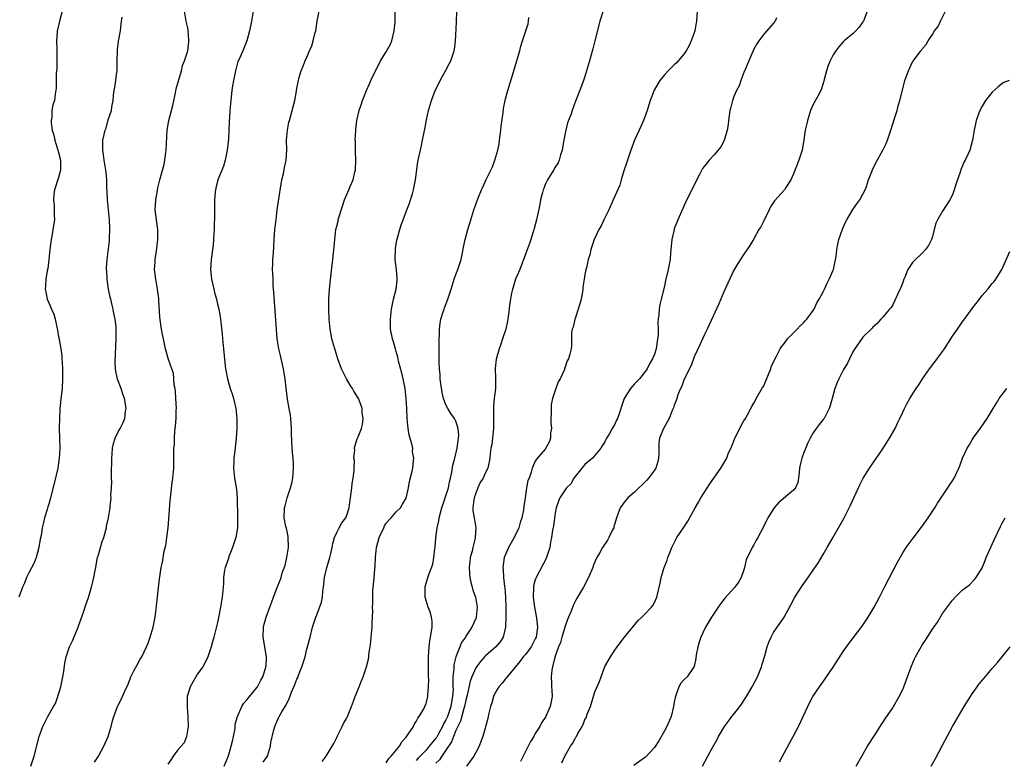
# Model space of a CAD drawing. Units: inches. Extents: x 2616000 to 2619000, y 1473000 to 1476000.
# Drawn here: x 2616451 to 2616649, y 1474010 to 1474159 of the extents above; entities that cross this region are included whole.
import ezdxf

# ---------------------------------------------------------------- set-up
doc = ezdxf.new("R2010")
doc.units = ezdxf.units.IN
doc.header["$MEASUREMENT"] = 0
doc.layers.add('LD26161473_10ft', color=123, linetype='Continuous')

msp = doc.modelspace()

# ---------------------------------------------------------------- linework, layer by layer
at = {"layer": 'LD26161473_10ft'}
for points, elevation in [([(2616560.35, 1474009.65), (2616560.93, 1474011), (2616562.09, 1474013), (2616562.47, 1474013.53), (2616563, 1474014.55), (2616563.19, 1474014.81), (2616563.27, 1474015), (2616563.56, 1474015.56), (2616564.41, 1474017), (2616564.62, 1474017.38), (2616565, 1474018.39), (2616565.24, 1474018.76), (2616565.48, 1474019.48), (2616566.1, 1474021), (2616567, 1474023.96), (2616567.93, 1474026.07), (2616568.25, 1474027), (2616569.03, 1474029.03), (2616570.17, 1474031), (2616571, 1474032.34), (2616571.47, 1474033), (2616572.99, 1474035), (2616575.7, 1474038.29), (2616576.49, 1474039), (2616577, 1474039.56), (2616578.44, 1474041), (2616578.67, 1474041.33), (2616579, 1474041.92), (2616579.47, 1474043), (2616580.13, 1474045.87), (2616580.35, 1474047), (2616580.93, 1474049), (2616581.53, 1474050.47), (2616581.7, 1474051), (2616582.16, 1474052.16), (2616582.53, 1474053), (2616583, 1474053.98), (2616583.54, 1474055), (2616584.85, 1474057), (2616585.71, 1474058.29), (2616587.19, 1474061), (2616587.84, 1474062.16), (2616588.33, 1474063), (2616590.14, 1474065.86), (2616592.36, 1474069), (2616593.55, 1474071), (2616593.88, 1474071.88), (2616594.37, 1474073), (2616594.58, 1474073.42), (2616595.17, 1474075), (2616596.2, 1474077), (2616596.45, 1474077.55), (2616597, 1474078.52), (2616597.33, 1474079), (2616597.74, 1474079.74), (2616598.61, 1474081.39), (2616599, 1474082.05), (2616599.33, 1474082.67), (2616599.49, 1474083), (2616600.77, 1474085.23), (2616601, 1474085.59), (2616602.06, 1474088.06), (2616602.41, 1474089), (2616602.54, 1474089.46), (2616603, 1474090.34), (2616603.18, 1474090.82), (2616603.68, 1474091.68), (2616604.35, 1474093), (2616604.59, 1474093.41), (2616605, 1474093.89), (2616605.82, 1474095), (2616607, 1474096.26), (2616607.72, 1474097), (2616608.34, 1474097.66), (2616609, 1474098.23), (2616609.37, 1474098.63), (2616609.68, 1474099), (2616611, 1474100.75), (2616611.14, 1474101), (2616611.72, 1474102.28), (2616612.16, 1474103), (2616613, 1474104.5), (2616613.25, 1474105), (2616613.78, 1474106.22), (2616614.2, 1474107), (2616615, 1474108.82), (2616615.06, 1474109), (2616615.61, 1474111.61), (2616615.76, 1474113), (2616615.91, 1474114.09), (2616616.17, 1474115), (2616616.88, 1474117.12), (2616617.48, 1474118.52), (2616617.74, 1474119), (2616618.97, 1474121.03), (2616619.77, 1474122.23), (2616620.37, 1474123), (2616621, 1474124.14), (2616621.44, 1474125), (2616621.69, 1474125.69), (2616622.14, 1474127), (2616622.94, 1474129.06), (2616623.57, 1474130.43), (2616625.01, 1474133), (2616625.65, 1474134.35), (2616625.91, 1474135), (2616626.39, 1474136.39), (2616626.61, 1474137), (2616627.36, 1474139.36), (2616627.86, 1474141), (2616628.09, 1474141.91), (2616628.42, 1474143), (2616629.33, 1474146.67), (2616629.42, 1474147), (2616630.14, 1474149), (2616631, 1474150.78), (2616631.09, 1474150.91), (2616632.67, 1474153), (2616632.82, 1474153.18), (2616633, 1474153.45), (2616633.72, 1474154.28), (2616634.13, 1474155), (2616635, 1474156.26), (2616635.43, 1474157), (2616636.12, 1474157.88), (2616636.6, 1474159), (2616638.09, 1474161.91)], 8950), ([(2616459.73, 1474161), (2616459.24, 1474159.24), (2616458.77, 1474157.23), (2616458.73, 1474157), (2616458.73, 1474156.73), (2616458.58, 1474155), (2616458.61, 1474153.39), (2616458.63, 1474153), (2616458.65, 1474151), (2616458.62, 1474149.38), (2616458.49, 1474148.49), (2616458.47, 1474147), (2616458.49, 1474145.51), (2616458.28, 1474144.28), (2616458.14, 1474143), (2616457.85, 1474142.15), (2616457.66, 1474141), (2616457.63, 1474139.63), (2616457.47, 1474139), (2616457.47, 1474138.53), (2616457.71, 1474137), (2616458, 1474136), (2616458.23, 1474135), (2616458.87, 1474133), (2616458.89, 1474132.89), (2616459, 1474132.52), (2616459.35, 1474131), (2616459.37, 1474130.63), (2616459.38, 1474129), (2616459, 1474127.53), (2616458.18, 1474125), (2616458.05, 1474124.05), (2616457.99, 1474123), (2616458.13, 1474121.87), (2616458.12, 1474121), (2616458.07, 1474120.07), (2616458.15, 1474119), (2616457.85, 1474117), (2616457.63, 1474115.63), (2616457.49, 1474115), (2616457.42, 1474114.58), (2616457.24, 1474113), (2616457.04, 1474110.96), (2616456.82, 1474109.18), (2616456.72, 1474108.72), (2616456.45, 1474107), (2616456.34, 1474105.66), (2616456.31, 1474105), (2616456.45, 1474104.45), (2616456.7, 1474103), (2616457, 1474102.25), (2616457.54, 1474101), (2616458, 1474100), (2616458.27, 1474099), (2616458.61, 1474097.39), (2616458.77, 1474096.77), (2616459, 1474095.43), (2616459.08, 1474095.08), (2616459.09, 1474094.91), (2616459.42, 1474093), (2616459.62, 1474091.62), (2616459.67, 1474091), (2616459.7, 1474090.3), (2616459.8, 1474089), (2616459.81, 1474087), (2616459.69, 1474085), (2616459.51, 1474083.51), (2616459.25, 1474081), (2616459.15, 1474079), (2616459.13, 1474077), (2616459.24, 1474073), (2616459.14, 1474071), (2616458.81, 1474069), (2616458.11, 1474065.89), (2616457.28, 1474062.72), (2616457, 1474061.73), (2616456.82, 1474061.18), (2616456.68, 1474060.68), (2616456.18, 1474059), (2616455.93, 1474058.07), (2616455.71, 1474057), (2616455.45, 1474055.45), (2616455.3, 1474054.7), (2616455.01, 1474053), (2616454.46, 1474051), (2616454.05, 1474049.95), (2616453, 1474047.93), (2616452.55, 1474047), (2616452.15, 1474045.85), (2616451.75, 1474045), (2616451, 1474043)], 9070), ([(2616453.4, 1474009), (2616453.78, 1474010.22), (2616454.06, 1474011), (2616455.06, 1474015), (2616455.79, 1474017), (2616456.21, 1474017.79), (2616456.8, 1474019), (2616457.96, 1474021), (2616458.37, 1474021.63), (2616458.86, 1474023), (2616459.47, 1474025), (2616459.86, 1474027), (2616460.05, 1474028.05), (2616460.27, 1474029.73), (2616460.55, 1474031), (2616461, 1474032.4), (2616461.21, 1474033), (2616461.78, 1474034.22), (2616462.94, 1474037), (2616463.49, 1474038.51), (2616464.03, 1474040.03), (2616464.5, 1474041.5), (2616465.03, 1474042.97), (2616465.61, 1474045), (2616465.86, 1474046.14), (2616466.08, 1474047), (2616466.38, 1474048.38), (2616466.48, 1474049), (2616466.53, 1474049.47), (2616466.86, 1474051), (2616467, 1474051.56), (2616467.4, 1474053), (2616467.77, 1474054.23), (2616468.08, 1474055), (2616468.49, 1474056.49), (2616468.62, 1474057), (2616468.67, 1474057.33), (2616469.01, 1474059), (2616469.37, 1474061), (2616469.36, 1474061.36), (2616469.59, 1474063), (2616469.54, 1474063.54), (2616469.64, 1474065), (2616469.69, 1474066.31), (2616469.65, 1474067), (2616469.64, 1474067.64), (2616469.72, 1474071), (2616469.81, 1474071.81), (2616469.88, 1474073), (2616470.05, 1474073.95), (2616470.4, 1474075), (2616471, 1474076.29), (2616471.41, 1474077), (2616471.93, 1474078.07), (2616472.35, 1474079), (2616472.48, 1474080.48), (2616472.57, 1474081), (2616472.52, 1474081.48), (2616472.25, 1474083), (2616471.9, 1474083.9), (2616471.58, 1474085), (2616470.87, 1474086.87), (2616470.5, 1474088.5), (2616470.45, 1474089), (2616470.39, 1474090.39), (2616470.58, 1474095), (2616470.56, 1474096.56), (2616470.57, 1474097), (2616470.56, 1474097.44), (2616470.39, 1474099), (2616470.15, 1474100.15), (2616470.01, 1474101), (2616469.81, 1474101.81), (2616469.49, 1474103), (2616469.41, 1474103.41), (2616469.01, 1474105), (2616468.76, 1474107), (2616468.71, 1474108.71), (2616468.67, 1474109), (2616468.67, 1474109.33), (2616468.76, 1474111), (2616469.24, 1474114.76), (2616469.23, 1474115.23), (2616469.34, 1474117), (2616469.3, 1474117.3), (2616469.25, 1474119), (2616468.83, 1474123), (2616468.8, 1474124.8), (2616468.72, 1474125.28), (2616468.7, 1474127), (2616468.55, 1474128.55), (2616468.15, 1474131), (2616468.05, 1474132.05), (2616467.88, 1474133), (2616467.88, 1474134.12), (2616467.91, 1474135), (2616468.14, 1474136.14), (2616468.34, 1474137), (2616468.56, 1474137.44), (2616469, 1474139.09), (2616469.63, 1474141), (2616469.72, 1474141.72), (2616469.95, 1474143), (2616470.04, 1474144.04), (2616470.17, 1474145), (2616470.32, 1474145.68), (2616470.51, 1474147), (2616470.7, 1474148.7), (2616470.76, 1474149), (2616470.78, 1474150.78), (2616470.83, 1474153.17), (2616471.07, 1474154.93), (2616471.43, 1474157), (2616471.57, 1474158.43), (2616471.8, 1474159.8)], 9060), ([(2616466.21, 1474009.79), (2616467, 1474011), (2616468.12, 1474013), (2616468.99, 1474015), (2616469.61, 1474017), (2616469.85, 1474018.15), (2616470.13, 1474019), (2616470.86, 1474021), (2616471, 1474021.28), (2616471.61, 1474022.39), (2616472.55, 1474024.55), (2616472.84, 1474025.16), (2616473.39, 1474026.61), (2616473.55, 1474027), (2616474.16, 1474028.16), (2616474.72, 1474029.28), (2616475.45, 1474030.55), (2616475.73, 1474031), (2616476.7, 1474033), (2616477, 1474033.76), (2616477.45, 1474035), (2616478.04, 1474037), (2616478.44, 1474039), (2616478.62, 1474040.62), (2616478.72, 1474041.28), (2616478.89, 1474043), (2616479, 1474043.78), (2616479.34, 1474046.66), (2616479.67, 1474049), (2616479.91, 1474050.09), (2616480.26, 1474052.26), (2616480.57, 1474053.43), (2616480.79, 1474055), (2616481.04, 1474057), (2616481.21, 1474058.79), (2616481.49, 1474062.51), (2616481.54, 1474063), (2616481.62, 1474063.62), (2616481.88, 1474066.12), (2616482.01, 1474067), (2616482.19, 1474069), (2616482.23, 1474071), (2616482.2, 1474072.2), (2616482.23, 1474073), (2616482.31, 1474073.69), (2616482.33, 1474075), (2616482.43, 1474076.43), (2616482.57, 1474077.43), (2616482.68, 1474079), (2616482.7, 1474080.7), (2616482.72, 1474081), (2616482.62, 1474083), (2616482.51, 1474084.51), (2616482.44, 1474085), (2616482.29, 1474085.71), (2616482.22, 1474087), (2616482.11, 1474088.11), (2616481.78, 1474089), (2616481.12, 1474090.88), (2616480.52, 1474093), (2616480.09, 1474095), (2616479.92, 1474095.92), (2616479.7, 1474097), (2616479.36, 1474099.36), (2616479.21, 1474102.79), (2616479.17, 1474103.17), (2616478.93, 1474105), (2616478.55, 1474107), (2616478.34, 1474109), (2616478.43, 1474110.43), (2616478.45, 1474111), (2616478.71, 1474112.71), (2616478.76, 1474113.24), (2616479.01, 1474115), (2616478.98, 1474117), (2616478.68, 1474119), (2616478.46, 1474121), (2616478.56, 1474123), (2616478.88, 1474124.88), (2616479, 1474125.43), (2616479.39, 1474127), (2616479.5, 1474127.5), (2616479.91, 1474129), (2616480.18, 1474129.82), (2616480.38, 1474131), (2616480.59, 1474132.59), (2616480.68, 1474133), (2616480.87, 1474137), (2616481.22, 1474139), (2616481.99, 1474142.01), (2616482.53, 1474144.53), (2616482.66, 1474145.34), (2616483.72, 1474149), (2616483.96, 1474150.04), (2616484.38, 1474151), (2616485.02, 1474153), (2616485.21, 1474154.79), (2616485.25, 1474155), (2616485.24, 1474155.24), (2616485.09, 1474157.09), (2616485, 1474157.65), (2616484.7, 1474159), (2616484.34, 1474161)], 9050), ([(2616498.19, 1474161), (2616497.85, 1474159), (2616497.44, 1474157), (2616496.9, 1474155), (2616496.07, 1474153), (2616495.35, 1474151.35), (2616495.12, 1474150.88), (2616494.59, 1474149), (2616494.2, 1474147), (2616494.05, 1474145.95), (2616493.89, 1474145), (2616493.72, 1474143.72), (2616493.65, 1474143), (2616493.48, 1474141), (2616493.42, 1474139.42), (2616493.37, 1474139), (2616493.32, 1474138.68), (2616493.3, 1474137), (2616493.22, 1474135.22), (2616492.96, 1474133), (2616492.53, 1474131), (2616492.19, 1474129.81), (2616491.04, 1474127), (2616490.67, 1474125.33), (2616490.58, 1474125), (2616490.53, 1474124.53), (2616490.41, 1474123), (2616490.37, 1474121.63), (2616490.38, 1474120.38), (2616490.3, 1474117), (2616490.24, 1474116.24), (2616490.21, 1474115), (2616490.11, 1474113.89), (2616489.71, 1474111), (2616489.57, 1474109), (2616489.73, 1474107.73), (2616489.78, 1474107), (2616490.25, 1474105), (2616490.38, 1474104.38), (2616490.77, 1474103), (2616491, 1474102), (2616491.25, 1474101), (2616491.5, 1474099.5), (2616491.6, 1474099), (2616491.94, 1474095.94), (2616492.01, 1474095), (2616492.23, 1474093), (2616492.29, 1474092.29), (2616492.64, 1474089), (2616492.69, 1474088.69), (2616493, 1474087), (2616493.57, 1474085), (2616493.92, 1474083.92), (2616494.2, 1474083), (2616494.69, 1474081), (2616494.92, 1474079), (2616494.92, 1474077), (2616494.78, 1474075), (2616494.49, 1474072.49), (2616494.29, 1474071), (2616494.29, 1474070.29), (2616494.22, 1474069), (2616494.43, 1474067), (2616494.79, 1474064.79), (2616494.95, 1474062.95), (2616495.05, 1474059.05), (2616495.01, 1474057), (2616494.66, 1474055), (2616494.46, 1474054.46), (2616494.02, 1474053), (2616493.34, 1474051.34), (2616493.23, 1474051), (2616493.19, 1474050.81), (2616492.67, 1474049.33), (2616492.53, 1474049), (2616492.43, 1474048.43), (2616492.22, 1474047), (2616492.18, 1474045.82), (2616492.12, 1474045), (2616491.95, 1474043), (2616491.79, 1474042.21), (2616491.61, 1474041), (2616491.29, 1474039.29), (2616491, 1474037.9), (2616490.26, 1474035), (2616489.99, 1474034.01), (2616489.74, 1474033), (2616489.05, 1474031), (2616488.38, 1474029.62), (2616488.01, 1474029), (2616487, 1474027.57), (2616486.63, 1474027), (2616486.06, 1474025.94), (2616485.48, 1474025), (2616484.89, 1474023), (2616484.86, 1474020.86), (2616485.01, 1474018.99), (2616485.06, 1474017), (2616484.78, 1474015), (2616484.29, 1474013.71), (2616483.66, 1474013), (2616483, 1474012.29), (2616482.08, 1474011), (2616481.65, 1474010.35), (2616481, 1474009.38)], 9040), ([(2616492.34, 1474009), (2616493, 1474010.62), (2616493.12, 1474010.88), (2616493.75, 1474013), (2616494.04, 1474014.04), (2616494.21, 1474015), (2616494.57, 1474016.57), (2616494.57, 1474017.43), (2616495.02, 1474018.98), (2616495.93, 1474021), (2616496.33, 1474021.67), (2616497, 1474022.45), (2616497.22, 1474022.78), (2616499, 1474024.91), (2616499.06, 1474025), (2616499.71, 1474026.29), (2616500.1, 1474027), (2616500.67, 1474028.67), (2616500.76, 1474029), (2616500.77, 1474029.23), (2616500.88, 1474031), (2616500.2, 1474035), (2616500.26, 1474037), (2616500.4, 1474037.6), (2616500.81, 1474039), (2616501.57, 1474041), (2616501.92, 1474042.08), (2616502.28, 1474043), (2616503, 1474044.98), (2616503.59, 1474046.41), (2616503.8, 1474047), (2616504.12, 1474048.12), (2616504.6, 1474049.4), (2616504.99, 1474051), (2616505.29, 1474053), (2616505.22, 1474055.22), (2616504.88, 1474056.88), (2616504.76, 1474057.24), (2616504.41, 1474059), (2616504.47, 1474061), (2616504.61, 1474061.39), (2616505.04, 1474063.04), (2616505.72, 1474065), (2616506, 1474066), (2616506.17, 1474067), (2616506.32, 1474069), (2616506.27, 1474069.73), (2616506.22, 1474071), (2616506.13, 1474072.13), (2616506.03, 1474073), (2616505.89, 1474075.89), (2616505.88, 1474077), (2616505.75, 1474079), (2616505.68, 1474079.68), (2616505.46, 1474081), (2616505.1, 1474082.9), (2616504.81, 1474085.19), (2616504.63, 1474087), (2616504.31, 1474089), (2616504.12, 1474089.88), (2616503.67, 1474091.67), (2616503.37, 1474093), (2616503.04, 1474095), (2616502.85, 1474097), (2616502.37, 1474104.37), (2616502.24, 1474105.76), (2616502.18, 1474107), (2616502.17, 1474108.17), (2616502.1, 1474109), (2616502.17, 1474110.17), (2616502.16, 1474111), (2616502.26, 1474112.26), (2616502.42, 1474115), (2616502.56, 1474117), (2616502.79, 1474119), (2616503.04, 1474121), (2616503.81, 1474126.19), (2616503.96, 1474127), (2616504.26, 1474128.26), (2616504.49, 1474129.51), (2616504.81, 1474131), (2616504.93, 1474133.07), (2616504.91, 1474135), (2616505.07, 1474137), (2616505.38, 1474138.62), (2616505.48, 1474139), (2616505.7, 1474139.7), (2616506.55, 1474143), (2616506.9, 1474144.9), (2616506.94, 1474145.06), (2616507.27, 1474146.73), (2616507.31, 1474147), (2616507.41, 1474147.41), (2616507.87, 1474149), (2616508.21, 1474149.79), (2616508.66, 1474151), (2616509, 1474151.7), (2616509.54, 1474153), (2616509.99, 1474154.01), (2616510.29, 1474155), (2616510.69, 1474156.69), (2616510.78, 1474157), (2616511.08, 1474159), (2616511.44, 1474161)], 9030), ([(2616500.19, 1474009.81), (2616501.04, 1474011), (2616501.68, 1474013), (2616501.75, 1474013.76), (2616502.31, 1474016.31), (2616502.52, 1474017), (2616502.69, 1474017.31), (2616503, 1474018.1), (2616503.3, 1474018.7), (2616503.43, 1474019), (2616503.96, 1474019.96), (2616504.6, 1474021), (2616504.76, 1474021.24), (2616505, 1474021.8), (2616505.43, 1474022.57), (2616505.92, 1474023.92), (2616506.39, 1474025), (2616506.59, 1474025.41), (2616507, 1474026.49), (2616507.16, 1474026.84), (2616507.33, 1474027.33), (2616508.01, 1474029), (2616508.23, 1474029.77), (2616508.63, 1474031), (2616509, 1474032.54), (2616509.14, 1474033), (2616509.5, 1474034.5), (2616509.64, 1474035), (2616510.12, 1474037), (2616510.77, 1474039), (2616511, 1474039.47), (2616511.97, 1474042.03), (2616512.12, 1474043), (2616512.23, 1474044.23), (2616512.36, 1474045), (2616512.57, 1474047), (2616512.99, 1474049.01), (2616513.46, 1474050.54), (2616513.61, 1474051), (2616513.81, 1474051.81), (2616514.07, 1474053), (2616514.21, 1474053.79), (2616514.55, 1474055), (2616515, 1474056.02), (2616515.48, 1474057), (2616516.05, 1474057.95), (2616516.83, 1474059), (2616517, 1474059.35), (2616517.53, 1474061), (2616517.55, 1474061.55), (2616517.76, 1474063), (2616518.02, 1474065), (2616518.11, 1474065.89), (2616518.33, 1474067), (2616518.5, 1474068.5), (2616518.49, 1474069), (2616518.56, 1474070.56), (2616518.48, 1474071), (2616518.68, 1474072.68), (2616518.62, 1474073), (2616518.63, 1474073.37), (2616519.13, 1474074.87), (2616519.21, 1474075), (2616519.32, 1474075.32), (2616519.97, 1474077), (2616520.2, 1474077.8), (2616520.32, 1474079), (2616520.15, 1474080.15), (2616520.15, 1474081), (2616519.69, 1474082.31), (2616519.41, 1474083), (2616518.47, 1474084.47), (2616518.21, 1474085), (2616517.71, 1474085.71), (2616516.96, 1474087), (2616516.29, 1474088.29), (2616516, 1474089), (2616515.25, 1474091), (2616514.6, 1474093), (2616514.05, 1474095), (2616513.88, 1474095.88), (2616513.68, 1474097), (2616513.49, 1474099), (2616513.41, 1474101), (2616513.42, 1474102.58), (2616513.44, 1474103), (2616513.57, 1474105), (2616513.68, 1474106.32), (2616514.09, 1474109.91), (2616514.23, 1474111), (2616514.49, 1474113.51), (2616514.6, 1474115), (2616514.83, 1474117), (2616515, 1474117.71), (2616515.28, 1474118.72), (2616515.33, 1474119), (2616515.45, 1474119.45), (2616516.57, 1474123), (2616517, 1474123.95), (2616517.44, 1474125), (2616517.69, 1474125.69), (2616518.3, 1474127), (2616518.66, 1474128.66), (2616518.77, 1474129), (2616518.85, 1474131), (2616518.79, 1474132.79), (2616518.77, 1474133), (2616518.78, 1474134.78), (2616518.75, 1474135), (2616518.86, 1474136.86), (2616518.85, 1474137.15), (2616519.06, 1474138.94), (2616519.55, 1474141), (2616519.9, 1474142.1), (2616520.22, 1474143), (2616521, 1474145), (2616521.63, 1474146.37), (2616521.89, 1474147), (2616522.81, 1474149), (2616522.87, 1474149.13), (2616523, 1474149.32), (2616523.85, 1474151), (2616525, 1474152.8), (2616525.77, 1474154.23), (2616526.1, 1474155), (2616526.6, 1474157), (2616526.76, 1474158.76), (2616526.8, 1474160.8)], 9020), ([(2616512.07, 1474009.93), (2616512.91, 1474011), (2616514.1, 1474013), (2616514.42, 1474013.58), (2616515, 1474014.78), (2616515.09, 1474015), (2616516.11, 1474017), (2616516.4, 1474017.6), (2616517, 1474018.61), (2616517.2, 1474019), (2616518.01, 1474021), (2616518.6, 1474022.6), (2616518.73, 1474023), (2616519.5, 1474025), (2616519.96, 1474026.04), (2616520.35, 1474027), (2616521.03, 1474029), (2616521.43, 1474030.57), (2616521.47, 1474031), (2616521.49, 1474031.49), (2616521.73, 1474033), (2616521.89, 1474034.11), (2616521.95, 1474035), (2616522.14, 1474037), (2616522.14, 1474037.86), (2616522.24, 1474039), (2616522.27, 1474040.27), (2616522.24, 1474041), (2616522.25, 1474041.75), (2616522.25, 1474043), (2616522.27, 1474044.27), (2616522.34, 1474045), (2616522.44, 1474045.56), (2616522.53, 1474047), (2616522.67, 1474048.67), (2616522.75, 1474049.25), (2616522.85, 1474051), (2616523.02, 1474053), (2616523.53, 1474055), (2616524.47, 1474057), (2616524.65, 1474057.35), (2616525, 1474057.9), (2616525.49, 1474058.51), (2616525.97, 1474059), (2616527, 1474060.22), (2616527.82, 1474061), (2616528.26, 1474061.74), (2616529.02, 1474062.98), (2616529.45, 1474065), (2616529.68, 1474066.32), (2616530.11, 1474068.11), (2616530.35, 1474069), (2616530.45, 1474070.45), (2616530.57, 1474071), (2616530.29, 1474072.29), (2616530.31, 1474073), (2616530.14, 1474073.86), (2616529.61, 1474075.61), (2616529.37, 1474077), (2616529.19, 1474079), (2616529.11, 1474081), (2616529, 1474083), (2616528.76, 1474085), (2616528.36, 1474087), (2616528.1, 1474088.1), (2616527.45, 1474090.55), (2616527.3, 1474091.3), (2616527, 1474092.47), (2616526.84, 1474093), (2616526.44, 1474094.44), (2616526.26, 1474095), (2616525.87, 1474097), (2616525.81, 1474099), (2616526.03, 1474101), (2616526.32, 1474102.32), (2616526.43, 1474103), (2616526.97, 1474105.03), (2616527.2, 1474106.8), (2616527.21, 1474107), (2616527.19, 1474107.19), (2616527.05, 1474109), (2616526.8, 1474111), (2616526.82, 1474113.18), (2616527.14, 1474114.86), (2616528.02, 1474117.98), (2616528.38, 1474119), (2616529.12, 1474121), (2616529.66, 1474122.34), (2616529.88, 1474123), (2616530.24, 1474124.24), (2616530.49, 1474125), (2616530.87, 1474127), (2616531.36, 1474130.64), (2616531.57, 1474131.57), (2616531.85, 1474133), (2616532.07, 1474133.93), (2616532.29, 1474135), (2616532.6, 1474136.6), (2616532.76, 1474137.24), (2616533.1, 1474139.1), (2616533.51, 1474141), (2616534.07, 1474143), (2616534.85, 1474145), (2616535.55, 1474146.45), (2616535.83, 1474147), (2616536.92, 1474149), (2616537.63, 1474150.37), (2616538, 1474151), (2616538.68, 1474153), (2616538.73, 1474153.27), (2616538.91, 1474155), (2616539, 1474156.17), (2616539.15, 1474158.85), (2616539.17, 1474161)], 9010), ([(2616568.73, 1474161.27), (2616568.02, 1474159), (2616567.02, 1474155), (2616566.6, 1474153.4), (2616565.9, 1474151), (2616565.34, 1474149), (2616565, 1474147.86), (2616564.72, 1474147), (2616564.27, 1474145.73), (2616563.13, 1474142.87), (2616562.43, 1474141), (2616562.13, 1474140.13), (2616561.52, 1474138.48), (2616561.13, 1474137), (2616561, 1474136.4), (2616560.73, 1474135), (2616560.5, 1474133.5), (2616560.4, 1474133), (2616560.09, 1474132.09), (2616559.82, 1474131), (2616559.58, 1474130.42), (2616559, 1474129.56), (2616558.69, 1474129), (2616557.46, 1474127), (2616557, 1474126.08), (2616556.7, 1474125.3), (2616556.61, 1474125), (2616556.46, 1474124.46), (2616556.08, 1474123), (2616555.91, 1474122.09), (2616555.23, 1474119), (2616554.79, 1474117.21), (2616554.58, 1474116.58), (2616554.1, 1474115), (2616553.81, 1474114.19), (2616553, 1474112.06), (2616551.88, 1474109), (2616551.04, 1474107), (2616550.56, 1474105.44), (2616550.38, 1474105), (2616550.19, 1474104.19), (2616549.98, 1474103), (2616549.84, 1474101.84), (2616549.76, 1474101), (2616549.5, 1474099), (2616549.4, 1474098.6), (2616549.07, 1474097), (2616548.42, 1474095), (2616548.03, 1474093.97), (2616547.7, 1474093), (2616547.1, 1474090.9), (2616546.94, 1474089.06), (2616547.01, 1474087.01), (2616546.98, 1474085), (2616546.73, 1474083), (2616546.56, 1474081.44), (2616546.56, 1474081), (2616546.6, 1474080.6), (2616546.56, 1474077.44), (2616546.58, 1474077), (2616546.38, 1474075), (2616546.22, 1474073.78), (2616546.08, 1474073), (2616545.92, 1474071.92), (2616545.85, 1474071), (2616545.73, 1474070.27), (2616545.44, 1474069), (2616545, 1474068.14), (2616544.48, 1474067), (2616543.92, 1474066.08), (2616543.41, 1474065), (2616543, 1474063.93), (2616542.7, 1474063), (2616542.61, 1474062.61), (2616542.45, 1474061), (2616542.42, 1474060.42), (2616542.66, 1474059), (2616543.01, 1474057), (2616542.92, 1474055), (2616542.91, 1474054.91), (2616542.41, 1474053), (2616542.28, 1474052.28), (2616541.91, 1474051), (2616541.79, 1474050.21), (2616541.67, 1474049), (2616541.75, 1474047.75), (2616541.82, 1474047), (2616542, 1474046), (2616542.32, 1474045), (2616542.44, 1474044.44), (2616542.98, 1474043), (2616543.29, 1474041), (2616543.1, 1474039), (2616543, 1474038.72), (2616542.21, 1474037), (2616541, 1474035.15), (2616540.92, 1474035), (2616540.11, 1474033.89), (2616539.78, 1474033), (2616539, 1474031), (2616538.6, 1474029.4), (2616538.58, 1474029), (2616538.58, 1474028.58), (2616538.42, 1474027), (2616538.38, 1474025.62), (2616538.42, 1474025), (2616538.43, 1474024.43), (2616538.34, 1474023), (2616538.11, 1474021.89), (2616537.98, 1474021), (2616537.3, 1474019), (2616537, 1474018.31), (2616536.49, 1474017.51), (2616536.28, 1474017), (2616535.49, 1474015.49), (2616535.14, 1474014.86), (2616535, 1474014.66), (2616533.65, 1474013), (2616533, 1474012.23), (2616531.83, 1474011), (2616531.4, 1474010.6), (2616531, 1474010.17)], 8990), ([(2616587.59, 1474161), (2616587.46, 1474159), (2616587.4, 1474158.6), (2616587.11, 1474157), (2616587, 1474156.63), (2616586.4, 1474155), (2616585.96, 1474154.04), (2616585.38, 1474153), (2616585, 1474152.37), (2616583.42, 1474150.58), (2616583, 1474150.15), (2616581.76, 1474149), (2616581, 1474148.18), (2616580.11, 1474147), (2616579.65, 1474146.35), (2616578.94, 1474145.06), (2616578.88, 1474144.88), (2616578.16, 1474143), (2616577.86, 1474142.14), (2616577.51, 1474141), (2616576.81, 1474139), (2616576.26, 1474137.74), (2616575.9, 1474137), (2616574.99, 1474135), (2616574.25, 1474133), (2616573.56, 1474131), (2616573.42, 1474130.58), (2616572.82, 1474128.82), (2616572.32, 1474127), (2616572.05, 1474125.95), (2616571, 1474123.72), (2616570.69, 1474123), (2616569.79, 1474121), (2616568.83, 1474119), (2616568.26, 1474117.74), (2616567.83, 1474117), (2616566.89, 1474115), (2616566.41, 1474113.59), (2616566.22, 1474113), (2616565.96, 1474111.96), (2616565.67, 1474111), (2616565.3, 1474109.3), (2616565.21, 1474109), (2616565, 1474107.97), (2616564.83, 1474107), (2616564.58, 1474105.42), (2616564.55, 1474105), (2616564.48, 1474104.48), (2616564.22, 1474103), (2616563.96, 1474102.04), (2616563.65, 1474101), (2616563, 1474099.11), (2616562.95, 1474099), (2616562.6, 1474097.4), (2616562.41, 1474097), (2616562.27, 1474096.27), (2616562.31, 1474093.69), (2616562.2, 1474093), (2616561.96, 1474091.96), (2616561.7, 1474091), (2616561.42, 1474090.58), (2616561, 1474089.3), (2616560.91, 1474089.09), (2616560.9, 1474089), (2616560.86, 1474088.86), (2616560.01, 1474087), (2616559.61, 1474086.39), (2616559, 1474084.65), (2616558.49, 1474083), (2616558.23, 1474081.77), (2616558.18, 1474081), (2616558.14, 1474078.14), (2616558.26, 1474077), (2616558.07, 1474076.07), (2616558.05, 1474075), (2616557.8, 1474074.2), (2616557, 1474072.84), (2616555.23, 1474070.77), (2616555, 1474070.37), (2616554.55, 1474069.45), (2616554.38, 1474069), (2616554.17, 1474068.17), (2616553.74, 1474067), (2616553.51, 1474066.49), (2616553.24, 1474065), (2616552.94, 1474063), (2616552.69, 1474061.31), (2616552.63, 1474060.63), (2616552.29, 1474059), (2616551.94, 1474058.06), (2616551.67, 1474057), (2616550.75, 1474055), (2616549.63, 1474053), (2616549, 1474051.63), (2616548.75, 1474051), (2616548.45, 1474049), (2616548.52, 1474048.52), (2616548.58, 1474047), (2616548.8, 1474045.2), (2616548.87, 1474044.87), (2616549.03, 1474043.03), (2616549.09, 1474041), (2616549.08, 1474039), (2616549.01, 1474037), (2616548.53, 1474035), (2616547.95, 1474034.05), (2616547.03, 1474033), (2616545, 1474031.2), (2616544.8, 1474031), (2616543.94, 1474030.06), (2616543.13, 1474029), (2616543, 1474028.81), (2616542.21, 1474027), (2616541.88, 1474026.12), (2616541.26, 1474023.26), (2616541, 1474022.28), (2616540.74, 1474021), (2616540.61, 1474020.61), (2616539.93, 1474018.07), (2616539.39, 1474017), (2616539, 1474016.15), (2616538.52, 1474015), (2616538.12, 1474013.88), (2616537, 1474012.2), (2616536.17, 1474011), (2616535.72, 1474010.28), (2616535, 1474009.58)], 8980), ([(2616621.81, 1474161), (2616621.08, 1474159), (2616621, 1474158.85), (2616620.24, 1474157.76), (2616619.56, 1474157), (2616619, 1474156.47), (2616617.21, 1474155), (2616617, 1474154.81), (2616616.17, 1474153.83), (2616615.51, 1474153), (2616615, 1474152.17), (2616614.38, 1474151), (2616614.01, 1474150.01), (2616613.67, 1474149), (2616613.2, 1474147.2), (2616613.13, 1474146.87), (2616613, 1474146.5), (2616612.65, 1474145.35), (2616612.49, 1474145), (2616611.88, 1474143.88), (2616611, 1474142.2), (2616610.46, 1474141), (2616609.82, 1474139), (2616609.66, 1474138.34), (2616609.38, 1474137), (2616609.11, 1474135.11), (2616608.72, 1474133), (2616608.07, 1474131), (2616607, 1474128.22), (2616606.47, 1474127), (2616605.49, 1474125.48), (2616605.19, 1474125), (2616603.18, 1474122.82), (2616602.38, 1474121.62), (2616602.09, 1474121), (2616601, 1474118.79), (2616600.43, 1474117.57), (2616600.05, 1474117), (2616599, 1474115.13), (2616598.22, 1474113.78), (2616597, 1474112.05), (2616595.82, 1474110.18), (2616595, 1474108.82), (2616593.77, 1474106.23), (2616593, 1474104.5), (2616591.95, 1474102.05), (2616589.62, 1474097), (2616589, 1474095.73), (2616588.17, 1474093.83), (2616587, 1474091.38), (2616586.37, 1474089.63), (2616585, 1474086.9), (2616584.51, 1474085.49), (2616584.24, 1474085), (2616583.72, 1474083.72), (2616583.48, 1474083), (2616583.38, 1474082.62), (2616583, 1474081.64), (2616582.85, 1474081.15), (2616582.6, 1474080.6), (2616581.94, 1474079), (2616580.8, 1474077), (2616580.01, 1474075), (2616579.88, 1474074.12), (2616579.91, 1474071.91), (2616579.83, 1474071), (2616579.67, 1474070.33), (2616579.26, 1474069), (2616579, 1474068.57), (2616577.82, 1474067), (2616577.45, 1474066.55), (2616577, 1474066.12), (2616576.46, 1474065.54), (2616575.85, 1474065), (2616575, 1474064.15), (2616573.67, 1474063), (2616573, 1474062.18), (2616572.07, 1474061), (2616571.33, 1474059), (2616570.85, 1474057.15), (2616570.79, 1474057), (2616570.58, 1474056.58), (2616569.84, 1474055), (2616569.52, 1474054.48), (2616568.52, 1474053), (2616567.91, 1474051.91), (2616567.38, 1474051), (2616567.25, 1474050.75), (2616567, 1474050.16), (2616566.67, 1474049.33), (2616566.56, 1474049), (2616565.74, 1474047), (2616564.68, 1474045), (2616563.32, 1474042.68), (2616562.64, 1474041.36), (2616562.22, 1474040.22), (2616561.72, 1474039), (2616561.49, 1474038.51), (2616561, 1474037.18), (2616560.37, 1474035), (2616560.08, 1474033.92), (2616559.7, 1474033), (2616558.94, 1474030.94), (2616558.44, 1474029), (2616558.3, 1474028.3), (2616558.2, 1474027), (2616558.28, 1474025.72), (2616558.28, 1474025), (2616558.31, 1474024.31), (2616558.37, 1474023), (2616558.03, 1474021), (2616557.21, 1474019.21), (2616557.11, 1474019), (2616556.27, 1474017.73), (2616555.9, 1474017), (2616555, 1474015.56), (2616554.69, 1474015), (2616554.05, 1474013.95), (2616552.04, 1474009.96)], 8960), ([(2616525, 1474009.67), (2616525.48, 1474010.52), (2616525.97, 1474011), (2616527.65, 1474013), (2616528.12, 1474013.88), (2616529, 1474014.86), (2616529.41, 1474015.41), (2616530.44, 1474017), (2616530.61, 1474017.39), (2616531, 1474017.96), (2616531.35, 1474018.65), (2616531.64, 1474019), (2616532.52, 1474020.52), (2616532.77, 1474021), (2616533, 1474021.64), (2616533.38, 1474023), (2616533.36, 1474023.36), (2616533.5, 1474025), (2616533.56, 1474026.44), (2616533.51, 1474027), (2616533.48, 1474027.48), (2616533.51, 1474029), (2616533.51, 1474031), (2616533.61, 1474033), (2616533.76, 1474034.24), (2616534.11, 1474036.11), (2616534.2, 1474037), (2616534.2, 1474038.2), (2616534.08, 1474039), (2616533.89, 1474039.89), (2616533.42, 1474041), (2616532.79, 1474043), (2616532.81, 1474044.81), (2616532.8, 1474045), (2616532.84, 1474045.16), (2616533.59, 1474047.59), (2616534.34, 1474049.66), (2616534.59, 1474051), (2616534.76, 1474052.76), (2616534.81, 1474053), (2616534.95, 1474054.95), (2616535.25, 1474057), (2616535.59, 1474058.41), (2616535.67, 1474059), (2616536.19, 1474061), (2616536.37, 1474061.63), (2616536.86, 1474063), (2616537.49, 1474065), (2616537.74, 1474066.26), (2616537.91, 1474067), (2616538.17, 1474068.17), (2616538.4, 1474069.6), (2616538.8, 1474071), (2616539.26, 1474073), (2616539.44, 1474074.56), (2616539.53, 1474075), (2616539.57, 1474075.57), (2616539.48, 1474077), (2616539, 1474078.44), (2616538.73, 1474079), (2616537.99, 1474079.99), (2616537.36, 1474081), (2616537, 1474081.74), (2616536.53, 1474083), (2616536.24, 1474084.24), (2616536, 1474086), (2616535.87, 1474087), (2616535.83, 1474087.83), (2616535.7, 1474089), (2616535.66, 1474090.34), (2616535.67, 1474091.67), (2616535.61, 1474094.39), (2616535.63, 1474095), (2616535.68, 1474095.68), (2616535.69, 1474097), (2616535.83, 1474098.17), (2616536, 1474099), (2616536.48, 1474100.48), (2616536.62, 1474101), (2616536.72, 1474101.28), (2616537.41, 1474103), (2616537.59, 1474103.59), (2616538.06, 1474105), (2616538.64, 1474107), (2616539, 1474107.99), (2616539.4, 1474109), (2616539.81, 1474110.19), (2616540.05, 1474111), (2616540.32, 1474112.32), (2616540.52, 1474113.48), (2616540.86, 1474115), (2616541.4, 1474117), (2616541.99, 1474119), (2616542.62, 1474121), (2616543.55, 1474123.55), (2616544.17, 1474125), (2616544.46, 1474125.54), (2616545.12, 1474127.12), (2616546.36, 1474129.64), (2616546.87, 1474131), (2616547.44, 1474133), (2616547.7, 1474134.3), (2616547.8, 1474135), (2616548.07, 1474137), (2616548.16, 1474137.84), (2616548.5, 1474140.5), (2616548.59, 1474141.41), (2616548.91, 1474143), (2616549, 1474143.36), (2616549.46, 1474145), (2616550.7, 1474149), (2616551.21, 1474150.79), (2616551.45, 1474151.45), (2616551.86, 1474153), (2616552.06, 1474153.94), (2616552.43, 1474155), (2616553, 1474156.82), (2616553.54, 1474158.46), (2616553.63, 1474159), (2616553.7, 1474159.7)], 9000), ([(2616603.61, 1474159.61), (2616603.32, 1474159), (2616603.19, 1474158.81), (2616603, 1474158.58), (2616601, 1474156.35), (2616600.01, 1474155), (2616599.61, 1474154.39), (2616599, 1474153.33), (2616598.04, 1474151), (2616597.27, 1474149.27), (2616597, 1474148.62), (2616596.39, 1474147), (2616596.03, 1474145.97), (2616595.53, 1474145), (2616595, 1474143.82), (2616594.71, 1474143), (2616594.37, 1474141.63), (2616594.19, 1474141), (2616593.92, 1474139), (2616593.83, 1474138.17), (2616593.66, 1474137), (2616593.04, 1474134.96), (2616592.34, 1474133.66), (2616591, 1474132.09), (2616589.99, 1474131), (2616589, 1474129.74), (2616588.71, 1474129.29), (2616588.09, 1474128.09), (2616587.32, 1474126.68), (2616586.06, 1474124.06), (2616585.35, 1474122.65), (2616584.72, 1474121.28), (2616583.71, 1474119), (2616583, 1474117.16), (2616582.95, 1474117), (2616582.49, 1474115), (2616582.34, 1474113.66), (2616582.24, 1474112.24), (2616582.14, 1474111), (2616581.79, 1474109), (2616581.25, 1474106.75), (2616581, 1474105.61), (2616580.34, 1474103), (2616580.08, 1474101.92), (2616579.92, 1474101), (2616579.88, 1474099.88), (2616579.75, 1474099), (2616579.68, 1474098.32), (2616579.73, 1474097), (2616579.72, 1474095.72), (2616579.64, 1474095), (2616579.52, 1474094.48), (2616579.32, 1474093), (2616579, 1474091.96), (2616578.6, 1474091), (2616578, 1474090), (2616577.52, 1474089), (2616577, 1474088.23), (2616575.97, 1474087), (2616575.49, 1474086.51), (2616575, 1474085.94), (2616574.15, 1474085), (2616572.93, 1474083), (2616572.4, 1474081.6), (2616572.26, 1474081), (2616571.92, 1474079.92), (2616571.57, 1474079), (2616571.37, 1474078.63), (2616571, 1474077.82), (2616570.66, 1474077.34), (2616570.49, 1474077), (2616569.85, 1474075.85), (2616569.34, 1474075), (2616569.24, 1474074.76), (2616569, 1474074.32), (2616568.5, 1474073.5), (2616568.23, 1474073), (2616566.51, 1474071), (2616565, 1474069.74), (2616564.66, 1474069.34), (2616563, 1474067.32), (2616562.79, 1474067), (2616562.14, 1474065.86), (2616561.31, 1474065), (2616561, 1474064.6), (2616559.92, 1474063), (2616559.66, 1474062.34), (2616559.19, 1474061), (2616559, 1474059.96), (2616558.65, 1474057.35), (2616558.48, 1474056.48), (2616558.26, 1474055), (2616558.08, 1474054.08), (2616557.9, 1474053), (2616557.39, 1474051.39), (2616557.28, 1474051), (2616557.21, 1474050.79), (2616555.16, 1474047), (2616555, 1474046.52), (2616554.67, 1474045.33), (2616554.62, 1474045), (2616554.56, 1474043), (2616554.82, 1474041), (2616555.21, 1474039.21), (2616555.23, 1474038.77), (2616555.43, 1474037), (2616555.16, 1474035), (2616555, 1474034.63), (2616554.43, 1474033.57), (2616554.14, 1474033), (2616553, 1474031.5), (2616552.58, 1474031), (2616551.9, 1474030.1), (2616549.32, 1474027), (2616549.21, 1474026.79), (2616549, 1474026.56), (2616548.3, 1474025.7), (2616547.63, 1474025), (2616547, 1474023.87), (2616546.57, 1474023), (2616546.28, 1474021.72), (2616546.01, 1474021), (2616545.66, 1474019.66), (2616545.53, 1474019), (2616545.42, 1474018.58), (2616544.42, 1474015), (2616544.06, 1474013.94), (2616543.7, 1474013), (2616543, 1474011.73), (2616542.64, 1474011), (2616541.12, 1474009)], 8970), ([(2616650.43, 1474147), (2616649.39, 1474146.61), (2616649, 1474146.39), (2616648.22, 1474145.78), (2616647, 1474144.66), (2616645.68, 1474143), (2616645, 1474141.85), (2616644.52, 1474141), (2616643.81, 1474139), (2616643.68, 1474138.32), (2616643.39, 1474137), (2616643.05, 1474135), (2616642.49, 1474133), (2616642.1, 1474132.11), (2616641.59, 1474131), (2616641.36, 1474130.64), (2616640.76, 1474129.24), (2616640.57, 1474128.57), (2616639.74, 1474126.26), (2616639.38, 1474125), (2616639, 1474124.02), (2616638.48, 1474123), (2616637, 1474120.69), (2616636.01, 1474119), (2616635.7, 1474118.3), (2616635, 1474115.66), (2616634.77, 1474115), (2616634.17, 1474113.83), (2616633.61, 1474113), (2616633, 1474112.33), (2616631.28, 1474110.72), (2616631, 1474110.36), (2616630.06, 1474109), (2616629.41, 1474107.41), (2616629.21, 1474107), (2616629, 1474106.37), (2616628.62, 1474105.38), (2616627.96, 1474103.96), (2616627.38, 1474102.61), (2616627, 1474101.88), (2616626.66, 1474101.34), (2616626.35, 1474101), (2616625, 1474099.38), (2616624.61, 1474099), (2616623.87, 1474098.13), (2616623, 1474097.37), (2616622.84, 1474097.16), (2616622.65, 1474097), (2616621, 1474095.33), (2616619, 1474092.53), (2616618.3, 1474091), (2616617.87, 1474090.13), (2616617, 1474088.71), (2616616.12, 1474087), (2616615.77, 1474086.23), (2616615.32, 1474085), (2616614.82, 1474083), (2616614.42, 1474081.58), (2616614.22, 1474081), (2616613.15, 1474079), (2616613, 1474078.78), (2616612.19, 1474077.81), (2616611.58, 1474077), (2616611, 1474076.13), (2616610.34, 1474075), (2616609.89, 1474074.11), (2616609, 1474071.97), (2616608.67, 1474071), (2616608.32, 1474069.68), (2616608.22, 1474069), (2616608.13, 1474068.13), (2616608.04, 1474067), (2616607.9, 1474066.1), (2616607.42, 1474065), (2616607, 1474064.56), (2616605, 1474062.91), (2616603.98, 1474062.02), (2616603.13, 1474061), (2616603, 1474060.81), (2616601.85, 1474059), (2616601.55, 1474058.45), (2616601, 1474057.31), (2616599.8, 1474055), (2616599.5, 1474054.5), (2616599, 1474053.57), (2616598.66, 1474053), (2616598.39, 1474052.39), (2616597.69, 1474051), (2616597.49, 1474050.51), (2616597.14, 1474049), (2616597, 1474048.49), (2616596.48, 1474047), (2616595.95, 1474046.05), (2616595.2, 1474045), (2616593.2, 1474042.8), (2616593, 1474042.56), (2616592.32, 1474041.68), (2616591.84, 1474041), (2616591, 1474039.78), (2616590.48, 1474039), (2616589.28, 1474037), (2616588.34, 1474035), (2616588.04, 1474033.96), (2616587.73, 1474033), (2616587.43, 1474031.43), (2616587.33, 1474030.67), (2616586.97, 1474029.03), (2616585.6, 1474027), (2616585, 1474026.42), (2616584.3, 1474025.7), (2616583.93, 1474025), (2616583.4, 1474023.4), (2616583.21, 1474023), (2616583.16, 1474022.84), (2616583, 1474021.91), (2616582.87, 1474021), (2616582.36, 1474019), (2616581.96, 1474018.04), (2616581.49, 1474017), (2616581, 1474016.08), (2616579.89, 1474014.11), (2616579, 1474012.78), (2616577.17, 1474010.83), (2616577, 1474010.68), (2616574.87, 1474009.13)], 8940), ([(2616588.67, 1474009), (2616589.75, 1474011), (2616590.65, 1474012.65), (2616591.63, 1474014.37), (2616591.93, 1474015), (2616593.1, 1474017), (2616593.93, 1474018.07), (2616594.59, 1474019), (2616595, 1474019.48), (2616596.18, 1474021), (2616596.53, 1474021.47), (2616597.54, 1474023), (2616598.7, 1474025), (2616598.79, 1474025.21), (2616599.76, 1474027), (2616600.32, 1474028.32), (2616600.58, 1474029), (2616600.65, 1474029.35), (2616601.21, 1474031.21), (2616601.67, 1474033), (2616602.03, 1474033.97), (2616602.48, 1474035), (2616603, 1474035.94), (2616603.74, 1474037), (2616604.28, 1474037.72), (2616605.1, 1474039), (2616606.49, 1474041.51), (2616607.25, 1474043), (2616608.72, 1474045.28), (2616609.94, 1474047), (2616611, 1474048.46), (2616612.02, 1474049.98), (2616613, 1474051.59), (2616613.82, 1474053), (2616615, 1474055.09), (2616617.12, 1474058.88), (2616618.22, 1474061), (2616618.48, 1474061.52), (2616620.35, 1474065.65), (2616621.03, 1474066.97), (2616622.31, 1474069), (2616625, 1474072.86), (2616626.32, 1474075), (2616627.48, 1474077), (2616627.96, 1474078.04), (2616628.43, 1474079), (2616629, 1474080.29), (2616629.35, 1474081), (2616629.91, 1474082.09), (2616630.45, 1474083), (2616631, 1474083.86), (2616631.7, 1474085), (2616632.23, 1474085.77), (2616632.96, 1474087), (2616634.37, 1474089), (2616634.66, 1474089.34), (2616635, 1474089.8), (2616635.56, 1474090.44), (2616637, 1474092.46), (2616637.43, 1474093), (2616638.69, 1474095), (2616639, 1474095.55), (2616640.01, 1474097), (2616640.44, 1474097.56), (2616641, 1474098.4), (2616641.26, 1474098.74), (2616641.43, 1474099), (2616643, 1474101.15), (2616644.46, 1474103), (2616645, 1474103.72), (2616646.13, 1474105), (2616647, 1474106.14), (2616647.41, 1474106.59), (2616647.73, 1474107), (2616648.94, 1474109), (2616650.61, 1474112.61)], 8930), ([(2616604.16, 1474009.84), (2616604.77, 1474011), (2616606.97, 1474015), (2616607.99, 1474017), (2616609.88, 1474021), (2616610.25, 1474021.75), (2616610.93, 1474023), (2616612.21, 1474025), (2616613.41, 1474026.59), (2616613.68, 1474027), (2616615, 1474028.9), (2616617, 1474032.11), (2616618.22, 1474033.78), (2616619.11, 1474034.89), (2616620.81, 1474037.19), (2616622.02, 1474039), (2616623.23, 1474041), (2616624.33, 1474043), (2616625.35, 1474045), (2616627.93, 1474050.07), (2616629, 1474051.92), (2616629.7, 1474053), (2616631.09, 1474054.91), (2616633, 1474057.38), (2616634.16, 1474059), (2616635.46, 1474061), (2616636.03, 1474061.97), (2616638.11, 1474065), (2616638.43, 1474065.57), (2616639, 1474066.42), (2616639.38, 1474067), (2616640.31, 1474069), (2616640.51, 1474069.49), (2616641.03, 1474071), (2616641.96, 1474073), (2616642.39, 1474073.61), (2616643, 1474074.71), (2616643.19, 1474075), (2616644.79, 1474077.21), (2616646.04, 1474079), (2616647.22, 1474081), (2616647.9, 1474082.1), (2616648.41, 1474083), (2616649, 1474083.79), (2616650, 1474085)], 8920), ([(2616619.65, 1474009), (2616620.74, 1474011), (2616621.92, 1474013), (2616623.59, 1474015.59), (2616624.67, 1474017.33), (2616625, 1474017.78), (2616625.47, 1474018.53), (2616627, 1474020.73), (2616627.17, 1474021), (2616628.31, 1474023), (2616629, 1474024.43), (2616629.25, 1474025), (2616629.98, 1474027), (2616630.69, 1474029), (2616631.39, 1474030.61), (2616631.58, 1474031), (2616632.72, 1474033), (2616633, 1474033.46), (2616633.61, 1474034.39), (2616635, 1474036.6), (2616635.98, 1474038.02), (2616637, 1474039.7), (2616639, 1474042.43), (2616639.59, 1474043), (2616641, 1474044.44), (2616642.47, 1474045.53), (2616643.43, 1474046.57), (2616643.77, 1474047), (2616645, 1474048.94), (2616645.61, 1474050.39), (2616645.83, 1474051), (2616646.47, 1474052.47), (2616647.43, 1474054.57), (2616648.73, 1474057.27), (2616649, 1474057.9), (2616649.61, 1474059)], 8910), ([(2616634.75, 1474009), (2616635.57, 1474010.43), (2616637, 1474013.21), (2616639, 1474016.97), (2616641.39, 1474021), (2616642.63, 1474023), (2616643, 1474023.56), (2616644, 1474025), (2616644.43, 1474025.57), (2616645.32, 1474026.68), (2616647, 1474028.63), (2616648.11, 1474029.89), (2616649.06, 1474031), (2616650.67, 1474033)], 8900)]:
    msp.add_lwpolyline(points, dxfattribs=dict(at, elevation=elevation))

doc.saveas('drawing.dxf')
